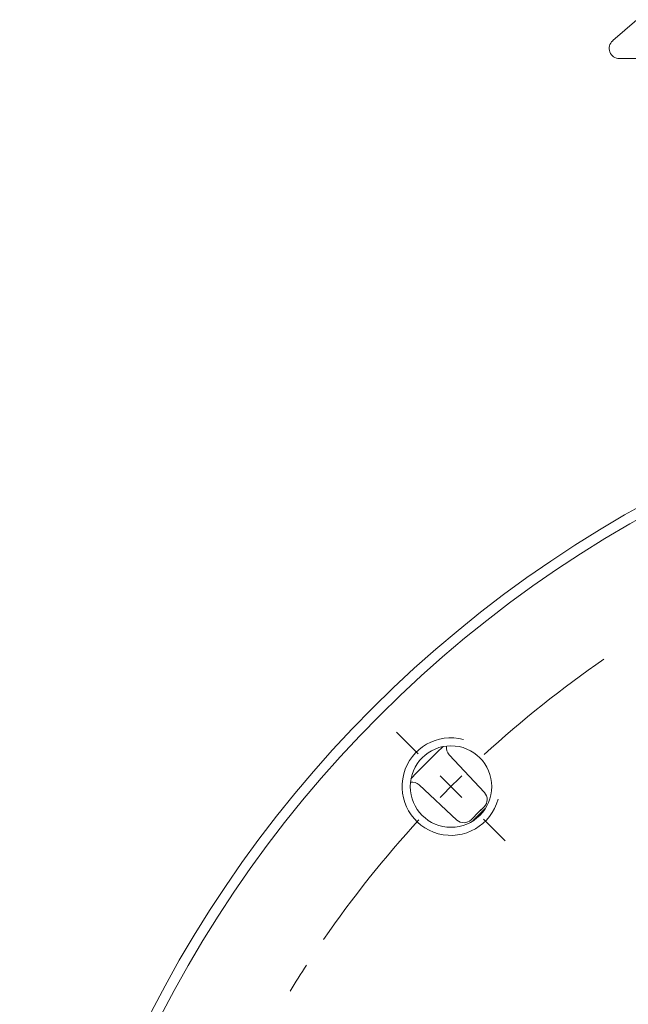
# Model space of a CAD drawing. Units: millimetres. Extents: x 0 to 969, y 0 to 296.
# Drawn here: x 586 to 606, y 215 to 247 of the extents above; entities that cross this region are included whole.
import ezdxf

# ---------------------------------------------------------------- set-up
doc = ezdxf.new("R2010")
doc.units = ezdxf.units.MM
doc.layers.add('1', color=7, linetype='Continuous', true_color=0xffffff)

msp = doc.modelspace()

# ---------------------------------------------------------------- linework, layer by layer
at = {"layer": '1', "color": 95, "linetype": 'Continuous', "lineweight": 18}
for p, q in [((606.459, 247.067), (605.675, 246.385)), ((605.894, 245.8), (606.993, 245.8))]:
    msp.add_line(p, q, dxfattribs=at)
at = {"layer": '1', "color": 30, "linetype": 'Continuous', "lineweight": 13}
for p, q in [((599.354, 223.189), (598.647, 223.896)), ((600.768, 221.775), (600.061, 222.482)), ((601.475, 221.067), (602.182, 220.36))]:
    msp.add_line(p, q, dxfattribs=at)
at = {"layer": '1', "color": 15, "linetype": 'Continuous', "lineweight": 18}
for p, q in [((601.504, 221.936), (600.358, 223.159)), ((599.383, 222.185), (600.607, 221.039))]:
    msp.add_line(p, q, dxfattribs=at)
at = {"layer": '1', "color": 30, "linetype": 'Continuous', "lineweight": 18}
for centre, radius in [((625.559, 196.983), 39.167), ((625.559, 196.983), 38.833), ((600.415, 222.128), 1.325)]:
    msp.add_circle(centre, radius, dxfattribs=at)
at = {"layer": '1', "color": 95, "linetype": 'Continuous', "lineweight": 18}
msp.add_arc((605.894, 246.133), 0.333, 131, 270, dxfattribs=at)
at = {"layer": '1', "color": 30, "linetype": 'Continuous', "lineweight": 13}
for centre, radius, start, end in [((625.559, 196.983), 35.56, 124.5597, 132.5831), ((600.415, 222.128), 1.588, 75, 345), ((625.559, 196.983), 35.56, 134.1944, 135.8056), ((625.559, 196.983), 35.56, 137.4169, 145.4403), ((625.559, 196.983), 35.56, 147.0515, 148.6628)]:
    msp.add_arc(centre, radius, start, end, dxfattribs=at)
at = {"layer": '1', "color": 1, "linetype": 'Continuous', "lineweight": 18}
for radius, start, end in [(36.667, 133.8447, 136.1565), (34.333, 134.4763, 135.5243)]:
    msp.add_arc((625.559, 196.983), radius, start, end, dxfattribs=at)
at = {"layer": '1', "color": 15, "linetype": 'Continuous', "lineweight": 18}
for centre, radius, start, end in [((600.601, 223.387), 0.333, 169.9585, 223.125), ((599.155, 221.942), 0.333, 46.875, 100.0639), ((601.26, 221.708), 0.333, 314.5024, 43.1251), ((625.56, 196.983), 34.334, 134.5024, 135.4976), ((600.835, 221.282), 0.333, 226.8749, 315.4976)]:
    msp.add_arc(centre, radius, start, end, dxfattribs=at)
at = {"layer": '1', "color": 74, "linetype": 'Continuous', "lineweight": 13}
msp.add_arc((625.56, 196.984), 34.267, 134.5305, 135.4714, dxfattribs=at)

doc.saveas('drawing.dxf')
